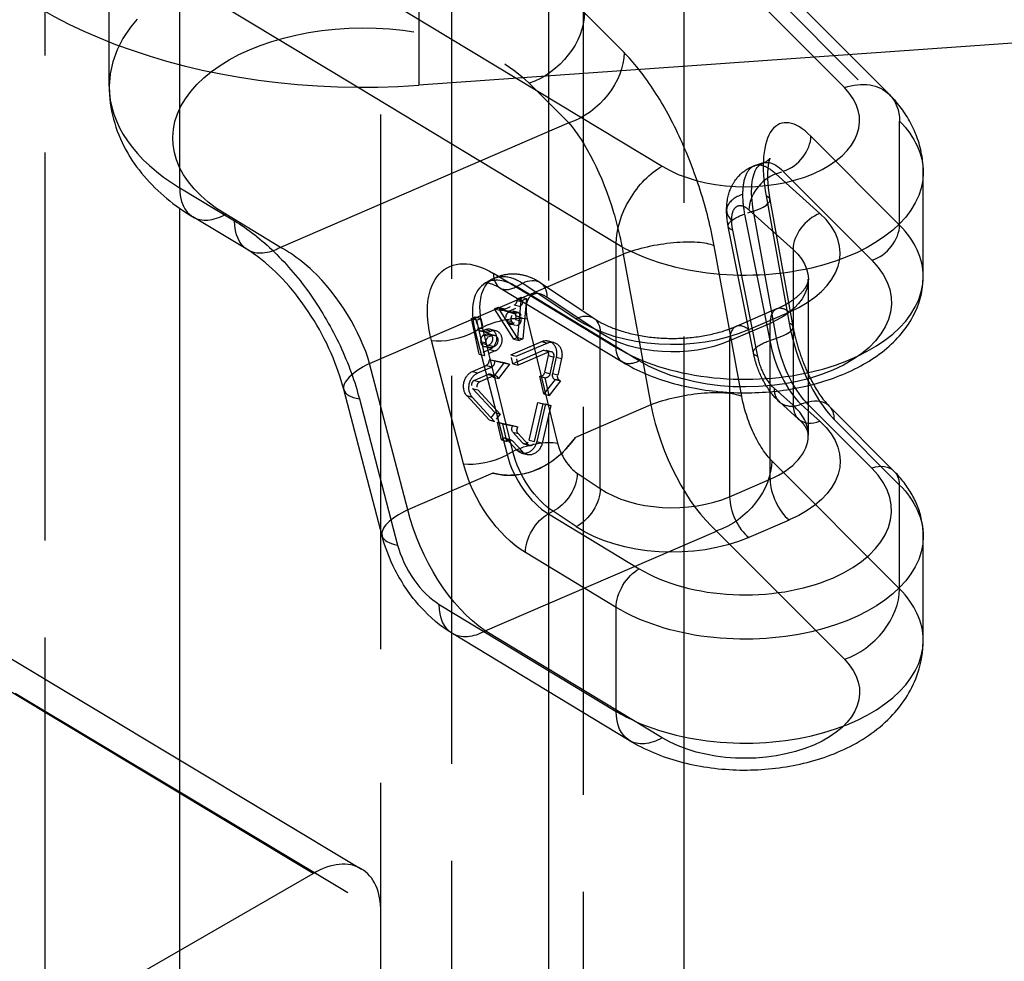
# Model space of a CAD drawing. Units: millimetres. Extents: x 63 to 2173, y 73 to 1579.
# Drawn here: x 1679 to 1695, y 1331 to 1346 of the extents above; entities that cross this region are included whole.
import ezdxf

# ---------------------------------------------------------------- set-up
doc = ezdxf.new("R2010")
doc.units = ezdxf.units.MM
doc.header["$LTSCALE"] = 2
doc.linetypes.add('Dashed', pattern=[5.7, 4.56, -1.14])
for name, color, linetype in [('Hidden (ISO)', 7, 'Dashed'), ('Hidden Narrow (ISO)', 7, 'Dashed'), ('Visible (ISO)', 7, 'Continuous'), ('Visible Narrow (ISO)', 7, 'Continuous')]:
    doc.layers.add(name, color=color, linetype=linetype)

# ---------------------------------------------------------------- blocks, each defined once
blk = doc.blocks.new('3366 U_Sheet_VIEW4')
at = {"layer": 'Hidden (ISO)', "ltscale": 0.921053}
for p, q in [((-39.551, 173.217), (-39.551, 21.839)), ((-34.787, 169.731), (-34.787, 152.535)), ((-36.912, 168.509), (-36.912, 156.534)), ((-32.181, 163.657), (-36.507, 167.999)), ((-43.816, 163.859), (-43.816, 166.429)), ((-33.435, 161.385), (-33.072, 159.387)), ((-33.694, 158.974), (-34.089, 160.96)), ((-32.831, 160.13), (-32.831, 158.46)), ((-37.04, 160.076), (-36.202, 159.516)), ((-37.342, 159.848), (-37.399, 159.215)), ((-37.258, 159.825), (-37.315, 159.192)), ((-37.459, 159.189), (-37.762, 159.666)), ((-33.331, 159.664), (-33.966, 159.39)), ((-38, 158.955), (-38.123, 159.511)), ((-37.375, 159.166), (-37.678, 159.643)), ((-37.915, 158.932), (-38.038, 159.487)), ((-37.503, 158.942), (-37.018, 159.152)), ((-37.419, 158.919), (-36.934, 159.128)), ((-36.987, 159.013), (-37.473, 158.803)), ((-36.903, 158.989), (-37.388, 158.78)), ((-36.972, 158.669), (-36.912, 158.931)), ((-36.888, 158.646), (-36.828, 158.908)), ((-36.793, 158.907), (-36.853, 158.645)), ((-36.708, 158.883), (-36.768, 158.622)), ((-38.109, 158.68), (-37.894, 158.773)), ((-38.024, 158.657), (-37.809, 158.75)), ((-37.847, 158.87), (-37.608, 158.821)), ((-37.608, 158.821), (-37.785, 158.592)), ((-37.762, 158.846), (-37.524, 158.797)), ((-37.524, 158.797), (-37.701, 158.569)), ((-37.863, 158.634), (-38.078, 158.541)), ((-37.779, 158.611), (-37.994, 158.518)), ((-36.988, 158.328), (-37.049, 158.606)), ((-36.903, 158.305), (-36.965, 158.583)), ((-38.107, 158.415), (-37.757, 158.034)), ((-36.81, 158.557), (-36.988, 158.328)), ((-36.726, 158.534), (-36.903, 158.305)), ((-37.845, 157.92), (-38.196, 158.301)), ((-37.761, 157.896), (-38.111, 158.277)), ((-38.023, 158.392), (-37.672, 158.011)), ((-37.216, 157.604), (-37.081, 158.194)), ((-37.131, 157.58), (-36.996, 158.171)), ((-36.961, 158.17), (-37.096, 157.579)), ((-36.877, 158.147), (-37.012, 157.556)), ((-32.983, 157.933), (-33.283, 158.202)), ((-37.714, 157.882), (-37.476, 157.834)), ((-37.653, 157.605), (-37.714, 157.882)), ((-37.569, 157.582), (-37.63, 157.859)), ((-37.63, 157.859), (-37.391, 157.81)), ((-37.475, 157.727), (-37.32, 157.559)), ((-37.391, 157.704), (-37.235, 157.535)), ((-37.409, 157.444), (-37.564, 157.613)), ((-37.324, 157.421), (-37.479, 157.59)), ((-36.912, 156.534), (-36.912, 153.651))]:
    blk.add_line(p, q, dxfattribs=at)
at = {"layer": 'Hidden (ISO)', "ltscale": 0.010291}
blk.add_line((-33.539, 161.958), (-33.673, 161.913), dxfattribs=at)
at = {"layer": 'Hidden (ISO)', "ltscale": 0.009406}
blk.add_line((-37.788, 160.135), (-37.9, 160.073), dxfattribs=at)
at = {"layer": 'Hidden (ISO)', "ltscale": 0.001889}
for p, q in [((-37.404, 159.796), (-37.402, 159.822)), ((-37.32, 159.773), (-37.318, 159.799))]:
    blk.add_line(p, q, dxfattribs=at)
at = {"layer": 'Hidden (ISO)', "ltscale": 0.004782}
for p, q in [((-37.402, 159.822), (-37.342, 159.848)), ((-37.318, 159.799), (-37.258, 159.825)), ((-37.762, 159.666), (-37.702, 159.692)), ((-37.678, 159.643), (-37.618, 159.669)), ((-38.123, 159.511), (-38.063, 159.537)), ((-38.038, 159.487), (-37.978, 159.513)), ((-37.399, 159.215), (-37.459, 159.189)), ((-37.315, 159.192), (-37.375, 159.166))]:
    blk.add_line(p, q, dxfattribs=at)
at = {"layer": 'Hidden (ISO)', "ltscale": 0.006403}
for p, q in [((-37.402, 159.822), (-37.318, 159.799)), ((-37.342, 159.848), (-37.258, 159.825)), ((-37.762, 159.666), (-37.678, 159.643)), ((-37.702, 159.692), (-37.618, 159.669)), ((-37.574, 159.625), (-37.658, 159.648)), ((-38.123, 159.511), (-38.038, 159.487)), ((-38.063, 159.537), (-37.978, 159.513)), ((-37.385, 159.605), (-37.47, 159.628)), ((-37.824, 159.346), (-37.74, 159.322)), ((-37.432, 159.402), (-37.516, 159.425)), ((-37.899, 159.294), (-37.983, 159.318)), ((-37.844, 159.273), (-37.76, 159.25)), ((-37.459, 159.189), (-37.375, 159.166)), ((-37.399, 159.215), (-37.315, 159.192)), ((-37.845, 159.052), (-37.929, 159.075)), ((-36.912, 159.16), (-36.828, 159.137)), ((-38, 158.955), (-37.915, 158.932)), ((-37.503, 158.942), (-37.419, 158.919)), ((-36.952, 159.016), (-36.867, 158.992)), ((-37.847, 158.87), (-37.762, 158.846)), ((-37.608, 158.821), (-37.524, 158.797)), ((-37.473, 158.803), (-37.388, 158.78)), ((-37.826, 158.637), (-37.742, 158.614)), ((-37.785, 158.592), (-37.701, 158.569)), ((-37.049, 158.606), (-36.965, 158.583)), ((-36.727, 158.534), (-36.811, 158.557)), ((-36.81, 158.557), (-36.726, 158.534)), ((-36.988, 158.328), (-36.903, 158.305)), ((-37.081, 158.194), (-36.996, 158.171)), ((-36.961, 158.17), (-36.877, 158.147)), ((-37.757, 158.034), (-37.672, 158.011)), ((-37.845, 157.92), (-37.761, 157.896)), ((-37.714, 157.882), (-37.63, 157.859)), ((-37.476, 157.834), (-37.391, 157.81)), ((-37.653, 157.605), (-37.569, 157.582)), ((-37.505, 157.606), (-37.589, 157.629)), ((-37.295, 157.544), (-37.211, 157.52)), ((-37.335, 157.399), (-37.251, 157.376))]:
    blk.add_line(p, q, dxfattribs=at)
at = {"layer": 'Hidden (ISO)', "ltscale": 0.00168}
for p, q in [((-37.702, 159.692), (-37.69, 159.673)), ((-37.618, 159.669), (-37.606, 159.65))]:
    blk.add_line(p, q, dxfattribs=at)
at = {"layer": 'Hidden (ISO)', "ltscale": 0.01343}
for p, q in [((-37.621, 159.651), (-37.453, 159.724)), ((-37.537, 159.628), (-37.368, 159.701))]:
    blk.add_line(p, q, dxfattribs=at)
at = {"layer": 'Hidden (ISO)', "ltscale": 0.012783}
for p, q in [((-38.063, 159.537), (-38.025, 159.366)), ((-37.978, 159.513), (-37.94, 159.343))]:
    blk.add_line(p, q, dxfattribs=at)
at = {"layer": 'Hidden (ISO)', "ltscale": 0.002384}
for p, q in [((-37.537, 159.612), (-37.507, 159.625)), ((-37.452, 159.589), (-37.422, 159.602))]:
    blk.add_line(p, q, dxfattribs=at)
at = {"layer": 'Hidden (ISO)', "ltscale": 0.003861}
for p, q in [((-37.427, 159.553), (-37.431, 159.5)), ((-37.342, 159.529), (-37.347, 159.477))]:
    blk.add_line(p, q, dxfattribs=at)
at = {"layer": 'Hidden (ISO)', "ltscale": 0.003395}
for p, q in [((-37.946, 159.321), (-37.904, 159.339)), ((-37.931, 159.251), (-37.888, 159.27)), ((-37.862, 159.297), (-37.819, 159.316)), ((-37.847, 159.228), (-37.804, 159.246)), ((-37.85, 159.096), (-37.893, 159.078)), ((-37.766, 159.073), (-37.808, 159.055))]:
    blk.add_line(p, q, dxfattribs=at)
at = {"layer": 'Hidden (ISO)', "ltscale": 0.003435}
for p, q in [((-37.548, 159.449), (-37.573, 159.489)), ((-37.464, 159.426), (-37.489, 159.466))]:
    blk.add_line(p, q, dxfattribs=at)
at = {"layer": 'Hidden (ISO)', "ltscale": 0.01315}
for p, q in [((-37.835, 159.027), (-38, 158.955)), ((-37.75, 159.004), (-37.915, 158.932))]:
    blk.add_line(p, q, dxfattribs=at)
at = {"layer": 'Hidden (ISO)', "ltscale": 0.002182}
for p, q in [((-37.971, 159.123), (-37.978, 159.152)), ((-37.887, 159.1), (-37.893, 159.129))]:
    blk.add_line(p, q, dxfattribs=at)
at = {"layer": 'Hidden (ISO)', "ltscale": 0.010392}
for p, q in [((-37.473, 158.803), (-37.503, 158.942)), ((-37.388, 158.78), (-37.419, 158.919))]:
    blk.add_line(p, q, dxfattribs=at)
at = {"layer": 'Hidden (ISO)', "ltscale": 0.008908}
for p, q in [((-37.081, 158.194), (-36.961, 158.17)), ((-36.996, 158.171), (-36.877, 158.147))]:
    blk.add_line(p, q, dxfattribs=at)
at = {"layer": 'Hidden (ISO)', "ltscale": 0.010575}
for p, q in [((-37.757, 158.034), (-37.845, 157.92)), ((-37.672, 158.011), (-37.761, 157.896))]:
    blk.add_line(p, q, dxfattribs=at)
at = {"layer": 'Hidden (ISO)', "ltscale": 0.005772}
blk.add_ellipse((-37.637, 159.723), major_axis=(-0.0207, -0.0752), ratio=0.811803, start_param=5.648955, end_param=6.860981, dxfattribs=at)
at = {"layer": 'Hidden (ISO)', "ltscale": 0.005772, "extrusion": (0, 0, -1)}
blk.add_ellipse((-37.553, 159.7), major_axis=(-0.0207, -0.0752), ratio=0.811803, start_param=5.705389, end_param=6.917415, dxfattribs=at)
at = {"layer": 'Hidden (ISO)', "ltscale": 0.006636}
blk.add_ellipse((-37.469, 159.796), major_axis=(0.0207, 0.0752), ratio=0.811803, start_param=3.719388, end_param=4.931414, dxfattribs=at)
at = {"layer": 'Hidden (ISO)', "ltscale": 0.006636, "extrusion": (0, 0, -1)}
blk.add_ellipse((-37.384, 159.773), major_axis=(-0.0207, -0.0752), ratio=0.811803, start_param=4.493364, end_param=5.705389, dxfattribs=at)
at = {"layer": 'Hidden (ISO)', "ltscale": 0.010499}
blk.add_ellipse((-37.521, 159.54), major_axis=(-0.0207, -0.0752), ratio=0.811803, start_param=3.719388, end_param=5.648955, dxfattribs=at)
at = {"layer": 'Hidden (ISO)', "ltscale": 0.012408}
blk.add_ellipse((-37.495, 159.5), major_axis=(-0.0207, -0.0752), ratio=0.811803, start_param=5.648955, end_param=8.073007, dxfattribs=at)
at = {"layer": 'Hidden (ISO)', "ltscale": 0.009635}
blk.add_ellipse((-37.491, 159.553), major_axis=(0.0207, 0.0752), ratio=0.811803, start_param=4.931414, end_param=6.860981, dxfattribs=at)
at = {"layer": 'Hidden (ISO)', "ltscale": 0.010499, "extrusion": (0, 0, -1)}
blk.add_ellipse((-37.436, 159.516), major_axis=(0.0207, 0.0752), ratio=0.811803, start_param=3.775822, end_param=5.705389, dxfattribs=at)
at = {"layer": 'Hidden (ISO)', "ltscale": 0.009635, "extrusion": (0, 0, -1)}
blk.add_ellipse((-37.406, 159.529), major_axis=(0.0207, 0.0752), ratio=0.811803, start_param=5.705389, end_param=7.634956, dxfattribs=at)
at = {"layer": 'Hidden (ISO)', "ltscale": 0.007645}
for centre in [(-37.962, 159.393), (-37.909, 159.15)]:
    blk.add_ellipse(centre, major_axis=(-0.0207, -0.0752), ratio=0.811803, start_param=5.290185, end_param=6.860981, dxfattribs=at)
at = {"layer": 'Hidden (ISO)', "ltscale": 0.007645, "extrusion": (0, 0, -1)}
for centre in [(-37.878, 159.37), (-37.824, 159.127)]:
    blk.add_ellipse(centre, major_axis=(-0.0207, -0.0752), ratio=0.811803, start_param=5.705389, end_param=7.276186, dxfattribs=at)
at = {"layer": 'Hidden (ISO)', "ltscale": 0.921053, "extrusion": (0, 0, -1)}
for centre, major_axis, start_param, end_param in [((-37.869, 159.183), (0.045, 0.163), 5.705389, 8.846982), ((-37.785, 159.16), (0.045, 0.163), 5.705389, 8.846982), ((-37.869, 159.183), (0.0249, 0.0904), 5.705389, 8.846982), ((-37.785, 159.16), (0.0249, 0.0904), 5.705389, 8.846982), ((-36.972, 158.943), (0.06, 0.217), 5.705389, 7.799785), ((-36.887, 158.92), (0.06, 0.217), 5.705389, 7.799785), ((-38.063, 158.472), (0.06, 0.217), 3.610994, 5.705389), ((-37.978, 158.449), (0.06, 0.217), 3.610994, 5.705389), ((-37.276, 157.616), (-0.06, -0.217), 4.658192, 6.752587), ((-37.191, 157.593), (-0.06, -0.217), 4.658192, 6.752587)]:
    blk.add_ellipse(centre, major_axis=major_axis, ratio=0.811803, start_param=start_param, end_param=end_param, dxfattribs=at)
at = {"layer": 'Hidden (ISO)', "ltscale": 0.012408, "extrusion": (0, 0, -1)}
blk.add_ellipse((-37.411, 159.477), major_axis=(-0.0207, -0.0752), ratio=0.811803, start_param=4.493364, end_param=6.917415, dxfattribs=at)
at = {"layer": 'Hidden (ISO)', "ltscale": 0.008626}
blk.add_ellipse((-37.915, 159.179), major_axis=(-0.0207, -0.0752), ratio=0.811803, start_param=3.719388, end_param=5.290185, dxfattribs=at)
at = {"layer": 'Hidden (ISO)', "ltscale": 0.008626, "extrusion": (0, 0, -1)}
blk.add_ellipse((-37.831, 159.156), major_axis=(0.0207, 0.0752), ratio=0.811803, start_param=4.134593, end_param=5.705389, dxfattribs=at)
at = {"layer": 'Hidden (ISO)', "ltscale": 0.010165}
for centre in [(-36.972, 158.943), (-36.887, 158.92)]:
    blk.add_ellipse(centre, major_axis=(0.0199, 0.0723), ratio=0.811803, start_param=4.766586, end_param=6.860981, dxfattribs=at)
at = {"layer": 'Hidden (ISO)', "ltscale": 0.008417}
blk.add_ellipse((-37.91, 158.845), major_axis=(0.0207, 0.0752), ratio=0.811803, start_param=3.719388, end_param=5.251714, dxfattribs=at)
at = {"layer": 'Hidden (ISO)', "ltscale": 0.008417, "extrusion": (0, 0, -1)}
blk.add_ellipse((-37.825, 158.822), major_axis=(-0.0207, -0.0752), ratio=0.811803, start_param=4.173064, end_param=5.705389, dxfattribs=at)
at = {"layer": 'Hidden (ISO)', "ltscale": 0.007438}
blk.add_ellipse((-37.847, 158.562), major_axis=(0.0207, 0.0752), ratio=0.811803, start_param=5.328656, end_param=6.860981, dxfattribs=at)
at = {"layer": 'Hidden (ISO)', "ltscale": 0.007438, "extrusion": (0, 0, -1)}
blk.add_ellipse((-37.763, 158.539), major_axis=(0.0207, 0.0752), ratio=0.811803, start_param=5.705389, end_param=7.237715, dxfattribs=at)
at = {"layer": 'Hidden (ISO)', "ltscale": 0.008015}
blk.add_ellipse((-37.034, 158.682), major_axis=(-0.0207, -0.0752), ratio=0.811803, start_param=0.092668, end_param=1.624993, dxfattribs=at)
at = {"layer": 'Hidden (ISO)', "ltscale": 0.008015, "extrusion": (0, 0, -1)}
blk.add_ellipse((-36.95, 158.659), major_axis=(-0.0207, -0.0752), ratio=0.811803, start_param=4.658192, end_param=6.190517, dxfattribs=at)
at = {"layer": 'Hidden (ISO)', "ltscale": 0.007899}
blk.add_ellipse((-36.791, 158.632), major_axis=(-0.0207, -0.0752), ratio=0.811803, start_param=4.766586, end_param=6.298911, dxfattribs=at)
at = {"layer": 'Hidden (ISO)', "ltscale": 0.007899, "extrusion": (0, 0, -1)}
blk.add_ellipse((-36.706, 158.609), major_axis=(-0.0207, -0.0752), ratio=0.811803, start_param=6.267459, end_param=7.799785, dxfattribs=at)
at = {"layer": 'Hidden (ISO)', "ltscale": 0.010879}
for centre in [(-38.063, 158.472), (-37.978, 158.449)]:
    blk.add_ellipse(centre, major_axis=(-0.0199, -0.0723), ratio=0.811803, start_param=3.719388, end_param=5.813784, dxfattribs=at)
at = {"layer": 'Hidden (ISO)', "ltscale": 0.008356}
blk.add_ellipse((-37.429, 157.787), major_axis=(-0.0207, -0.0752), ratio=0.811803, start_param=4.281458, end_param=5.813784, dxfattribs=at)
at = {"layer": 'Hidden (ISO)', "ltscale": 0.008356, "extrusion": (0, 0, -1)}
blk.add_ellipse((-37.344, 157.764), major_axis=(0.0207, 0.0752), ratio=0.811803, start_param=3.610994, end_param=5.14332, dxfattribs=at)
at = {"layer": 'Hidden (ISO)', "ltscale": 0.921053}
blk.add_ellipse((-37.399, 158.532), major_axis=(-0.399, -1.446), ratio=0.811803, start_param=0.006052, end_param=1.14954, dxfattribs=at)
at = {"layer": 'Hidden (ISO)', "ltscale": 0.007492}
blk.add_ellipse((-37.61, 157.554), major_axis=(0.0207, 0.0752), ratio=0.811803, start_param=5.813784, end_param=7.346109, dxfattribs=at)
at = {"layer": 'Hidden (ISO)', "ltscale": 0.007492, "extrusion": (0, 0, -1)}
blk.add_ellipse((-37.525, 157.53), major_axis=(0.0207, 0.0752), ratio=0.811803, start_param=5.220262, end_param=6.752587, dxfattribs=at)
at = {"layer": 'Hidden (ISO)', "ltscale": 0.010246}
for centre in [(-37.276, 157.616), (-37.191, 157.593)]:
    blk.add_ellipse(centre, major_axis=(-0.0199, -0.0723), ratio=0.811803, start_param=5.813784, end_param=7.908179, dxfattribs=at)
at = {"layer": 'Hidden (ISO)', "ltscale": 0.921053}
for points, knots in [([(-33.539, 161.958), (-33.491, 161.974), (-33.454, 162.006), (-33.431, 162.033), (-33.432, 162.036), (-33.441, 162.014), (-33.448, 161.993), (-33.462, 161.925), (-33.468, 161.877), (-33.474, 161.754), (-33.472, 161.676), (-33.458, 161.526), (-33.448, 161.456), (-33.435, 161.385)], [3.825876, 3.825876, 3.825876, 3.825876, 4.072991, 4.072991, 4.259621, 4.259621, 4.43852, 4.43852, 4.643225, 4.643225, 4.880182, 4.880182, 5.061455, 5.061455, 5.061455, 5.061455]), ([(-34.115, 161.212), (-34.115, 161.322), (-34.099, 161.43), (-34.043, 161.577), (-34.021, 161.622), (-33.948, 161.733), (-33.888, 161.796), (-33.773, 161.873), (-33.724, 161.897), (-33.673, 161.913)], [0, 0, 0, 0, 0.03529395, 0.03529395, 0.05142922, 0.05142922, 0.07822054, 0.07822054, 0.09512104, 0.09512104, 0.09512104, 0.09512104]), ([(-37.788, 160.135), (-37.723, 160.171), (-37.652, 160.195), (-37.505, 160.219), (-37.429, 160.218), (-37.28, 160.193), (-37.206, 160.168), (-37.104, 160.117), (-37.071, 160.098), (-37.04, 160.076)], [0, 0, 0, 0, 0.02352047, 0.02352047, 0.04726971, 0.04726971, 0.07210676, 0.07210676, 0.08425425, 0.08425425, 0.08425425, 0.08425425]), ([(-33.331, 159.664), (-33.253, 159.698), (-33.184, 159.734), (-33.064, 159.81), (-33.013, 159.849), (-32.933, 159.923), (-32.903, 159.959), (-32.86, 160.022), (-32.848, 160.049), (-32.833, 160.094), (-32.831, 160.112), (-32.831, 160.13)], [0, 0, 0, 0, 0.1856906, 0.1856906, 0.3713811, 0.3713811, 0.5570717, 0.5570717, 0.7427622, 0.7427622, 0.9284528, 0.9284528, 0.9284528, 0.9284528]), ([(-36.202, 159.516), (-36.121, 159.462), (-36.019, 159.409), (-35.782, 159.317), (-35.645, 159.277), (-35.348, 159.221), (-35.187, 159.204), (-34.862, 159.198), (-34.698, 159.208), (-34.386, 159.255), (-34.238, 159.29), (-34.057, 159.353), (-34.01, 159.371), (-33.966, 159.39)], [4.782202, 4.782202, 4.782202, 4.782202, 5.048027, 5.048027, 5.322681, 5.322681, 5.605934, 5.605934, 5.892809, 5.892809, 6.177425, 6.177425, 6.283185, 6.283185, 6.283185, 6.283185]), ([(-33.072, 159.387), (-33.055, 159.291), (-33.031, 159.19), (-32.972, 158.988), (-32.937, 158.887), (-32.859, 158.694), (-32.816, 158.602), (-32.764, 158.505), (-32.757, 158.492), (-32.751, 158.48)], [5.0614548, 5.0614548, 5.0614548, 5.0614548, 5.3058009, 5.3058009, 5.550147, 5.550147, 5.7944931, 5.7944931, 5.8317775, 5.8317775, 5.8317775, 5.8317775]), ([(-33.283, 158.202), (-33.363, 158.274), (-33.433, 158.361), (-33.552, 158.554), (-33.603, 158.664), (-33.663, 158.84), (-33.681, 158.907), (-33.694, 158.974)], [0, 0, 0, 0, 0.03523331, 0.03523331, 0.07045185, 0.07045185, 0.09118742, 0.09118742, 0.09118742, 0.09118742]), ([(-32.831, 157.68), (-32.831, 157.691), (-32.832, 157.702), (-32.837, 157.727), (-32.84, 157.74), (-32.853, 157.77), (-32.861, 157.787), (-32.884, 157.824), (-32.899, 157.845), (-32.935, 157.888), (-32.957, 157.91), (-32.983, 157.933)], [0.9284528, 0.9284528, 0.9284528, 0.9284528, 1.0429589, 1.0429589, 1.1574649, 1.1574649, 1.271971, 1.271971, 1.3864771, 1.3864771, 1.5009832, 1.5009832, 1.5009832, 1.5009832]), ([(-36.491, 157.645), (-36.542, 157.574), (-36.597, 157.505), (-36.786, 157.31), (-36.934, 157.206), (-37.084, 157.141), (-37.233, 157.077), (-37.403, 157.043), (-37.644, 157.053), (-37.719, 157.065), (-37.79, 157.084)], [-0.0819374, -0.0819374, -0.0819374, -0.0819374, -0.0559897, -0.0559897, 0, 0, 0, 0.0559897, 0.0559897, 0.0819374, 0.0819374, 0.0819374, 0.0819374])]:
    blk.add_open_spline(points, degree=3, knots=knots, dxfattribs=at)
at = {"layer": 'Hidden (ISO)', "ltscale": 1.4322e-05}
blk.add_open_spline([(-33.673, 161.913), (-33.673, 161.913), (-33.673, 161.913), (-33.673, 161.913)], degree=3, dxfattribs=at)
at = {"layer": 'Hidden (ISO)', "ltscale": 0.921053}
blk.add_open_spline([(-34.089, 160.96), (-34.106, 161.045), (-34.115, 161.13), (-34.115, 161.212)], degree=3, dxfattribs=at)
at = {"layer": 'Hidden (ISO)', "ltscale": 2.03524e-05}
blk.add_open_spline([(-37.788, 160.135), (-37.788, 160.135), (-37.788, 160.135), (-37.788, 160.135)], degree=3, dxfattribs=at)
at = {"layer": 'Hidden (ISO)', "ltscale": 0.000237634}
blk.add_open_spline([(-37.9, 160.073), (-37.902, 160.072), (-37.903, 160.072), (-37.903, 160.072)], degree=3, dxfattribs=at)
at = {"layer": 'Hidden Narrow (ISO)', "ltscale": 0.668421}
for p, q in [((-38.435, 173.851), (-38.435, 22.472)), ((-36.361, 22.488), (-36.361, 173.867)), ((-44.828, 169.741), (-44.828, 18.689)), ((-42.71, 168.514), (-42.71, 161.247)), ((-32.739, 163.618), (-37.215, 168.11)), ((-36.349, 167.581), (-31.398, 162.613)), ((-41.985, 166.049), (-37.412, 163.286)), ((-39.916, 163.147), (-42.708, 164.834)), ((-42.708, 163.502), (-42.708, 164.834)), ((-35.726, 163.69), (-36.349, 164.315)), ((-37.215, 163.211), (-36.593, 162.586)), ((-36.593, 162.586), (-41.122, 160.629)), ((-31.398, 160.98), (-31.398, 162.613)), ((-31.398, 160.98), (-32.791, 162.377)), ((-33.224, 161.825), (-31.831, 160.428)), ((-32.65, 161.164), (-33.344, 161.786)), ((-33.494, 161.439), (-33.131, 159.442)), ((-33.764, 161.221), (-33.07, 160.599)), ((-33.33, 159.203), (-33.693, 161.2)), ((-41.122, 160.629), (-41.985, 161.15)), ((-33.833, 161.153), (-33.438, 159.166)), ((-33.624, 158.915), (-34.019, 160.901)), ((-33.877, 158.289), (-34.31, 160.657)), ((-33.07, 160.599), (-33.07, 158.149)), ((-39.723, 158.804), (-35.74, 160.525)), ((-35.74, 160.525), (-35.307, 158.157)), ((-35.488, 158.848), (-37.417, 160.014)), ((-37.318, 160.069), (-36.48, 159.509)), ((-36.102, 159.289), (-36.939, 159.849)), ((-33.768, 159.339), (-33.132, 159.613)), ((-33.432, 159.436), (-34.068, 159.162)), ((-33.432, 158.363), (-33.432, 159.436)), ((-36.102, 159.043), (-36.102, 159.289)), ((-34.068, 159.162), (-34.068, 158.352)), ((-39.124, 156.508), (-39.723, 158.804)), ((-33.07, 158.149), (-33.369, 158.418)), ((-35.307, 158.157), (-36.491, 157.645)), ((-32.949, 158.166), (-32.831, 158.06)), ((-32.428, 157.931), (-31.398, 156.897)), ((-31.398, 155.264), (-33.405, 157.278)), ((-37.79, 157.084), (-39.124, 156.508)), ((-31.398, 155.264), (-31.398, 156.897)), ((-37.907, 154.604), (-34.272, 156.174)), ((-34.272, 156.174), (-32.265, 154.16)), ((-35.126, 152.924), (-37.907, 154.604)), ((-45.293, 153.627), (-39.545, 150.181)), ((-42.71, 152.579), (-42.71, 17.462))]:
    blk.add_line(p, q, dxfattribs=at)
at = {"layer": 'Hidden Narrow (ISO)', "ltscale": 0.009225}
blk.add_line((-33.344, 161.786), (-33.224, 161.825), dxfattribs=at)
at = {"layer": 'Hidden Narrow (ISO)', "ltscale": 0.01081}
blk.add_line((-33.693, 161.2), (-33.833, 161.153), dxfattribs=at)
at = {"layer": 'Hidden Narrow (ISO)', "ltscale": 0.00834}
blk.add_line((-37.417, 160.014), (-37.318, 160.069), dxfattribs=at)
at = {"layer": 'Hidden Narrow (ISO)', "ltscale": 0.006403}
for p, q in [((-37.606, 159.65), (-37.69, 159.673)), ((-37.621, 159.651), (-37.537, 159.628)), ((-37.368, 159.701), (-37.453, 159.724)), ((-37.404, 159.796), (-37.32, 159.773)), ((-37.452, 159.589), (-37.537, 159.612)), ((-37.507, 159.625), (-37.422, 159.602)), ((-37.431, 159.5), (-37.347, 159.477)), ((-37.342, 159.529), (-37.427, 159.553)), ((-37.94, 159.343), (-38.025, 159.366)), ((-37.904, 159.339), (-37.819, 159.316)), ((-37.573, 159.489), (-37.489, 159.466)), ((-37.464, 159.426), (-37.548, 159.449)), ((-37.946, 159.321), (-37.862, 159.297)), ((-37.847, 159.228), (-37.931, 159.251)), ((-37.888, 159.27), (-37.804, 159.246)), ((-37.978, 159.152), (-37.893, 159.129)), ((-37.887, 159.1), (-37.971, 159.123)), ((-37.893, 159.078), (-37.808, 159.055)), ((-37.85, 159.096), (-37.766, 159.073)), ((-37.835, 159.027), (-37.75, 159.004)), ((-37.018, 159.152), (-36.934, 159.128)), ((-36.987, 159.013), (-36.903, 158.989)), ((-36.912, 158.931), (-36.828, 158.908)), ((-36.793, 158.907), (-36.708, 158.883)), ((-37.809, 158.75), (-37.894, 158.773)), ((-38.109, 158.68), (-38.024, 158.657)), ((-37.863, 158.634), (-37.779, 158.611)), ((-36.972, 158.669), (-36.888, 158.646)), ((-36.768, 158.622), (-36.853, 158.645)), ((-38.107, 158.415), (-38.023, 158.392)), ((-38.078, 158.541), (-37.994, 158.518)), ((-38.196, 158.301), (-38.111, 158.277)), ((-37.475, 157.727), (-37.391, 157.704)), ((-37.479, 157.59), (-37.564, 157.613)), ((-37.32, 157.559), (-37.235, 157.535)), ((-37.216, 157.604), (-37.131, 157.58)), ((-37.096, 157.579), (-37.012, 157.556)), ((-37.409, 157.444), (-37.324, 157.421))]:
    blk.add_line(p, q, dxfattribs=at)
at = {"layer": 'Hidden Narrow (ISO)', "ltscale": 0.008355}
blk.add_line((-33.438, 159.166), (-33.33, 159.203), dxfattribs=at)
at = {"layer": 'Hidden Narrow (ISO)', "ltscale": 0.00677}
blk.add_line((-32.861, 158.195), (-32.949, 158.166), dxfattribs=at)
at = {"layer": 'Hidden Narrow (ISO)', "ltscale": 0.00316}
blk.add_line((-32.831, 158.164), (-32.861, 158.195), dxfattribs=at)
at = {"layer": 'Hidden Narrow (ISO)', "ltscale": 0.668421}
for centre, major_axis, ratio, start_param, end_param in [((-39.816, 163.163), (-4, 0), 0.57735, 3.663646, 6.283185), ((-32.791, 161.153), (-0.473, 1.424), 0.407155, 5.598902, 7.518764), ((-33.224, 162.234), (0.354, 0.353), 0.707737, 4.098173, 5.668969), ((-33.344, 161.377), (-0.334, -0.372), 0.686292, 4.058622, 5.629418), ((-33.615, 161.212), (-0.5, 0), 0.57735, 5.234443, 6.855716), ((-33.344, 160.969), (0.332, -0.943), 0.424897, 4.020771, 4.369941), ((-33.927, 161.295), (0.492, 0.089), 0.300472, 5.15343, 6.724226), ((-41.985, 161.967), (-0.517, -0.856), 0.590343, 0, 0.797043), ((-34.331, 160.538), (2, 0), 0.57735, 5.354733, 6.855716), ((-32.65, 160.755), (-0.334, -0.372), 0.686292, 4.058622, 5.629418), ((-31.831, 160.836), (0.354, 0.353), 0.707737, 4.098173, 5.668969), ((-33.825, 160.174), (2.8, 0), 0.57735, 0, 0.522054), ((-35.177, 160.369), (-0.984, -0.18), 0.298455, 3.582321, 5.26612), ((-37.417, 159.197), (-0.483, 0.876), 0.564059, 5.508913, 6.287228), ((-37.417, 160.422), (-0.259, -0.428), 0.590343, 0, 0.797043), ((-33.132, 159.205), (-0.198, 0.459), 0.489142, 5.559776, 7.130573), ((-34.966, 160.263), (2, 0), 0.57735, 3.853749, 5.354733), ((-33.768, 158.931), (-0.198, 0.459), 0.489142, 5.559776, 7.130573), ((-33.564, 159.298), (0.492, 0.089), 0.300472, 5.15343, 6.724226), ((-32.428, 159.155), (0.473, -1.424), 0.407155, 4.377172, 5.598902), ((-32.949, 158.982), (-0.332, 0.943), 0.424922, 1.228016, 2.449747), ((-39.161, 158.649), (-0.968, -0.253), 0.338864, 5.242299, 6.283185), ((-32.949, 158.574), (-0.334, -0.372), 0.686292, 5.629418, 7.200215), ((-34.744, 158.001), (-0.984, -0.18), 0.298455, 3.582321, 5.26612), ((-34.272, 157.807), (-0.713, 1.87), 0.448945, 1.216078, 2.437808), ((-32.65, 158.306), (-0.334, -0.372), 0.686292, 5.629418, 6.754797), ((-34.331, 157.68), (1.5, 0), 0.57735, 0, 0.57253), ((-31.831, 156.753), (0.354, 0.353), 0.707737, 5.668969, 6.283185), ((-38.561, 156.353), (-0.968, -0.253), 0.338864, 5.242299, 6.283185), ((-32.265, 154.976), (0.708, 0.706), 0.707737, 4.098173, 5.668969), ((-33.825, 154.458), (2.8, 0), 0.57735, 0, 0.522054)]:
    blk.add_ellipse(centre, major_axis=major_axis, ratio=ratio, start_param=start_param, end_param=end_param, dxfattribs=at)
at = {"layer": 'Hidden Narrow (ISO)', "ltscale": 0.668421, "extrusion": (0, 0, -1)}
for centre, major_axis, ratio, start_param, end_param in [((-37.215, 164.027), (-0.708, -0.706), 0.707737, 3.755809, 5.326605), ((-39.816, 162.347), (-3, 0), 0.57735, 5.520552, 8.902724), ((-36.593, 163.402), (-0.708, -0.706), 0.707737, 3.755809, 5.326605), ((-32.265, 162.325), (0.708, 0.706), 0.707737, 0, 0.614216), ((-33.825, 161.807), (2.8, 0), 0.57735, 5.761132, 6.283185), ((-33.224, 161.009), (-0.315, 0.949), 0.407155, 5.047606, 6.967468), ((-33.599, 161.058), (-0.49, -0.097), 0.307461, 5.799705, 7.417932), ((-33.764, 160.813), (-0.175, 0.469), 0.442346, 5.06267, 5.411402), ((-41.122, 161.446), (-0.517, -0.856), 0.590343, 5.486143, 6.283185), ((-34.331, 160.13), (1.5, 0), 0.57735, 5.710655, 7.211638), ((-33.825, 159.765), (2.3, 0), 0.57735, 5.761132, 8.662145), ((-37.318, 159.661), (0.278, 0.416), 0.618051, 5.458384, 7.02918), ((-36.48, 159.101), (0.278, 0.416), 0.618051, 5.458384, 7.02918), ((-34.966, 159.855), (-1.5, 0), 0.57735, 4.070045, 5.571029), ((-32.861, 159.012), (-0.315, 0.949), 0.407155, 3.825876, 5.047606), ((-33.204, 159.071), (-0.49, -0.097), 0.307461, 5.799705, 7.417932), ((-35.488, 159.256), (-0.259, -0.428), 0.590343, 5.486143, 6.283185), ((-32.861, 157.787), (0.354, 0.353), 0.707737, 0, 0.614216), ((-34.272, 156.991), (-0.708, -0.706), 0.707737, 3.755809, 5.326605), ((-33.825, 156.091), (2.8, 0), 0.57735, 5.761132, 6.283185), ((-37.907, 156.237), (0.882, -1.797), 0.527762, 0.748945, 1.970675), ((-37.907, 155.42), (-0.517, -0.856), 0.590343, 5.486143, 6.283185), ((-33.825, 153.642), (1.8, 0), 0.57735, 5.761132, 8.662145), ((-35.126, 153.74), (-0.517, -0.856), 0.590343, 5.486143, 6.283185)]:
    blk.add_ellipse(centre, major_axis=major_axis, ratio=ratio, start_param=start_param, end_param=end_param, dxfattribs=at)
at = {"layer": 'Hidden Narrow (ISO)', "ltscale": 0.002328, "extrusion": (0, 0, -1)}
blk.add_ellipse((-32.861, 157.787), major_axis=(0.354, 0.353), ratio=0.707737, start_param=5.326605, end_param=5.397066, dxfattribs=at)
at = {"layer": 'Hidden Narrow (ISO)', "ltscale": 0.668421}
for points, knots in [([(-34.31, 160.657), (-34.36, 160.933), (-34.434, 161.231), (-34.53, 161.532), (-34.622, 161.819), (-34.735, 162.109), (-34.862, 162.38), (-34.988, 162.651), (-35.129, 162.903), (-35.273, 163.122), (-35.424, 163.351), (-35.579, 163.542), (-35.726, 163.69)], [0.349066, 0.349066, 0.349066, 0.349066, 0.66144, 0.66144, 0.66144, 0.959931, 0.959931, 0.959931, 1.258421, 1.258421, 1.258421, 1.570796, 1.570796, 1.570796, 1.570796]), ([(-36.593, 162.586), (-36.344, 162.298), (-36.059, 161.752), (-35.89, 161.181), (-35.823, 160.955), (-35.773, 160.73), (-35.74, 160.525)], [4.712389, 4.712389, 4.712389, 4.712389, 5.587687, 5.587687, 5.587687, 5.934119, 5.934119, 5.934119, 5.934119]), ([(-33.673, 161.913), (-33.687, 161.909), (-33.7, 161.903), (-33.76, 161.865), (-33.799, 161.811), (-33.851, 161.663), (-33.864, 161.569), (-33.864, 161.462)], [5.3971302, 5.3971302, 5.3971302, 5.3971302, 5.4977871, 5.4977871, 5.8904862, 5.8904862, 6.2831853, 6.2831853, 6.2831853, 6.2831853]), ([(-33.344, 161.786), (-33.412, 161.85), (-33.48, 161.893), (-33.59, 161.926), (-33.634, 161.926), (-33.673, 161.913)], [4.712389, 4.712389, 4.712389, 4.712389, 5.1050881, 5.1050881, 5.3966692, 5.3966692, 5.3966692, 5.3966692]), ([(-34.035, 161.056), (-34.035, 161.109), (-34.028, 161.156), (-34.015, 161.193), (-34.001, 161.231), (-33.981, 161.258), (-33.956, 161.273), (-33.931, 161.288), (-33.901, 161.292), (-33.868, 161.283), (-33.835, 161.274), (-33.8, 161.253), (-33.764, 161.221)], [0, 0, 0, 0, 0.392699, 0.392699, 0.392699, 0.785398, 0.785398, 0.785398, 1.178097, 1.178097, 1.178097, 1.570796, 1.570796, 1.570796, 1.570796]), ([(-39.723, 158.804), (-39.863, 159.299), (-40.214, 159.884), (-40.627, 160.269), (-40.791, 160.421), (-40.961, 160.543), (-41.122, 160.629)], [3.490659, 3.490659, 3.490659, 3.490659, 4.365956, 4.365956, 4.365956, 4.712389, 4.712389, 4.712389, 4.712389]), ([(-37.788, 160.135), (-37.74, 160.161), (-37.686, 160.174), (-37.628, 160.174), (-37.527, 160.174), (-37.417, 160.132), (-37.318, 160.069)], [3.9375126, 3.9375126, 3.9375126, 3.9375126, 4.219767, 4.219767, 4.219767, 4.712389, 4.712389, 4.712389, 4.712389]), ([(-36.939, 159.849), (-36.991, 159.884), (-37.044, 159.903), (-37.09, 159.904), (-37.137, 159.905), (-37.177, 159.888), (-37.207, 159.855), (-37.232, 159.827), (-37.249, 159.788), (-37.259, 159.742)], [1.570796, 1.570796, 1.570796, 1.570796, 2.050762, 2.050762, 2.050762, 2.530727, 2.530727, 2.530727, 2.926526, 2.926526, 2.926526, 2.926526]), ([(-33.369, 158.418), (-33.421, 158.464), (-33.478, 158.54), (-33.525, 158.631), (-33.572, 158.722), (-33.606, 158.825), (-33.624, 158.915)], [4.712389, 4.712389, 4.712389, 4.712389, 5.323255, 5.323255, 5.323255, 5.934119, 5.934119, 5.934119, 5.934119]), ([(-33.405, 157.278), (-33.501, 157.375), (-33.607, 157.53), (-33.693, 157.715), (-33.779, 157.9), (-33.844, 158.11), (-33.877, 158.289)], [4.712389, 4.712389, 4.712389, 4.712389, 5.323256, 5.323256, 5.323256, 5.934119, 5.934119, 5.934119, 5.934119])]:
    blk.add_open_spline(points, degree=3, knots=knots, dxfattribs=at)
at = {"layer": 'Hidden Narrow (ISO)', "ltscale": 0.007502}
blk.add_open_spline([(-37.868, 160.071), (-37.844, 160.097), (-37.817, 160.118), (-37.788, 160.135)], degree=3, dxfattribs=at)
at = {"layer": 'Visible (ISO)'}
for p, q in [((-24.825, 164.179), (-38.95, 163.177)), ((-43.816, 163.163), (-43.816, 163.859)), ((-31.556, 163.031), (-32.181, 163.657)), ((-31.025, 160.174), (-31.025, 161.807)), ((-41.639, 160.59), (-42.502, 161.111)), ((-37.676, 159.994), (-35.747, 158.828)), ((-32.831, 158.46), (-32.831, 157.68)), ((-39.528, 156.1), (-40.128, 158.396)), ((-31.477, 157.106), (-32.507, 158.14)), ((-36.912, 156.534), (-36.912, 156.534)), ((-31.025, 154.458), (-31.025, 156.091)), ((-35.644, 152.884), (-38.424, 154.564)), ((-45.6, 154.312), (-39.849, 150.864)), ((-36.912, 153.651), (-36.912, 22.159)), ((-34.787, 152.535), (-34.787, 23.157)), ((-45.566, 147.941), (-40.608, 150.794)), ((-39.545, 23.624), (-39.545, 150.181))]:
    blk.add_line(p, q, dxfattribs=at)
for centre, major_axis, ratio, start_param, end_param in [((-39.816, 167.246), (-7.1, 0), 0.57735, 0.285686, 1.692969), ((-38.561, 156.353), (-0.968, -0.253), 0.338864, 0.000029, 0.000041), ((-40.608, 149.57), (0.752, 1.298), 0.578292, 5.498589, 7.069417)]:
    blk.add_ellipse(centre, major_axis=major_axis, ratio=ratio, start_param=start_param, end_param=end_param, dxfattribs=at)
at = {"layer": 'Visible (ISO)', "extrusion": (0, 0, -1)}
blk.add_ellipse((-37.907, 155.42), major_axis=(-0.517, -0.856), ratio=0.590343, start_param=6.283177, end_param=6.283195, dxfattribs=at)
at = {"layer": 'Visible (ISO)'}
for points, knots in [([(-43.816, 163.163), (-43.816, 162.987), (-43.792, 162.811), (-43.702, 162.475), (-43.637, 162.314), (-43.474, 162.015), (-43.376, 161.876), (-43.159, 161.622), (-43.04, 161.506), (-42.783, 161.294), (-42.646, 161.198), (-42.502, 161.111)], [4.0700454, 4.0700454, 4.0700454, 4.0700454, 4.2225721, 4.2225721, 4.3750988, 4.3750988, 4.5276255, 4.5276255, 4.6801522, 4.6801522, 4.8326789, 4.8326789, 4.8326789, 4.8326789]), ([(-31.025, 161.807), (-31.025, 161.903), (-31.034, 161.999), (-31.068, 162.188), (-31.093, 162.279), (-31.157, 162.454), (-31.196, 162.538), (-31.285, 162.695), (-31.334, 162.768), (-31.44, 162.907), (-31.497, 162.971), (-31.556, 163.031)], [0.9284528, 0.9284528, 0.9284528, 0.9284528, 1.0328635, 1.0328635, 1.1372742, 1.1372742, 1.241685, 1.241685, 1.3460957, 1.3460957, 1.4505064, 1.4505064, 1.4505064, 1.4505064]), ([(-40.128, 158.396), (-40.177, 158.581), (-40.245, 158.777), (-40.417, 159.168), (-40.523, 159.367), (-40.763, 159.743), (-40.9, 159.923), (-41.18, 160.233), (-41.326, 160.367), (-41.524, 160.516), (-41.583, 160.556), (-41.639, 160.59)], [0, 0, 0, 0, 0.0634916, 0.0634916, 0.1296954, 0.1296954, 0.1980173, 0.1980173, 0.2658663, 0.2658663, 0.2955317, 0.2955317, 0.2955317, 0.2955317]), ([(-35.747, 158.828), (-35.518, 158.69), (-35.26, 158.582), (-34.707, 158.424), (-34.412, 158.374), (-33.815, 158.336), (-33.514, 158.346), (-32.93, 158.427), (-32.647, 158.497), (-32.122, 158.696), (-31.88, 158.826), (-31.472, 159.142), (-31.303, 159.328), (-31.091, 159.724), (-31.033, 159.924), (-31.025, 160.143), (-31.025, 160.158), (-31.025, 160.174)], [4.832679, 4.832679, 4.832679, 4.832679, 5.180747, 5.180747, 5.529936, 5.529936, 5.875352, 5.875352, 6.221686, 6.221686, 6.572277, 6.572277, 6.911786, 6.911786, 7.190654, 7.190654, 7.211638, 7.211638, 7.211638, 7.211638]), ([(-37.903, 160.072), (-37.903, 160.072), (-37.903, 160.072), (-37.902, 160.072), (-37.897, 160.073), (-37.878, 160.073), (-37.863, 160.072), (-37.824, 160.063), (-37.799, 160.055), (-37.742, 160.031), (-37.71, 160.015), (-37.676, 159.994)], [2.4889389, 2.4889389, 2.4889389, 2.4889389, 2.5221751, 2.5221751, 2.6770295, 2.6770295, 2.8318839, 2.8318839, 2.9867383, 2.9867383, 3.1415927, 3.1415927, 3.1415927, 3.1415927]), ([(-32.751, 158.48), (-32.712, 158.411), (-32.673, 158.348), (-32.589, 158.23), (-32.544, 158.177), (-32.507, 158.14)], [5.8317775, 5.8317775, 5.8317775, 5.8317775, 6.0388392, 6.0388392, 6.2831853, 6.2831853, 6.2831853, 6.2831853]), ([(-31.025, 156.091), (-31.025, 156.167), (-31.032, 156.244), (-31.059, 156.394), (-31.079, 156.467), (-31.132, 156.61), (-31.164, 156.679), (-31.238, 156.811), (-31.28, 156.874), (-31.373, 156.995), (-31.423, 157.052), (-31.477, 157.106)], [0.9284528, 0.9284528, 0.9284528, 0.9284528, 1.0328635, 1.0328635, 1.1372742, 1.1372742, 1.241685, 1.241685, 1.3460957, 1.3460957, 1.4505064, 1.4505064, 1.4505064, 1.4505064]), ([(-38.424, 154.564), (-38.607, 154.675), (-38.776, 154.819), (-39.079, 155.154), (-39.214, 155.352), (-39.409, 155.732), (-39.48, 155.916), (-39.528, 156.1)], [0, 0, 0, 0, 0.0680547, 0.0680547, 0.1380809, 0.1380809, 0.1964195, 0.1964195, 0.1964195, 0.1964195]), ([(-35.644, 152.884), (-35.399, 152.737), (-35.134, 152.629), (-34.568, 152.475), (-34.266, 152.431), (-33.663, 152.411), (-33.362, 152.434), (-32.775, 152.546), (-32.489, 152.636), (-31.959, 152.895), (-31.712, 153.064), (-31.336, 153.47), (-31.194, 153.69), (-31.055, 154.108), (-31.025, 154.283), (-31.025, 154.458)], [4.832679, 4.832679, 4.832679, 4.832679, 5.199209, 5.199209, 5.582965, 5.582965, 5.961401, 5.961401, 6.343212, 6.343212, 6.721571, 6.721571, 7.021691, 7.021691, 7.211638, 7.211638, 7.211638, 7.211638])]:
    blk.add_open_spline(points, degree=3, knots=knots, dxfattribs=at)
at = {"layer": 'Visible Narrow (ISO)'}
for p, q in [((-38.95, 166.681), (-38.95, 163.177)), ((-32.265, 163.141), (-32.739, 163.618)), ((-42.708, 161.568), (-42.708, 163.502)), ((-37.412, 163.286), (-35.126, 161.905)), ((-35.849, 160.69), (-39.916, 163.147)), ((-42.708, 161.568), (-41.845, 161.047)), ((-42.71, 161.247), (-42.71, 152.579)), ((-35.849, 159.057), (-35.849, 160.69)), ((-37.779, 160.223), (-35.849, 159.057)), ((-37.246, 159.507), (-36.77, 157.556)), ((-37.95, 159.375), (-38.067, 159.31)), ((-37.473, 157.423), (-37.95, 159.375)), ((-38.067, 159.31), (-37.564, 157.374)), ((-38.25, 157.231), (-38.753, 159.168)), ((-36.102, 156.84), (-36.102, 159.043)), ((-34.068, 158.352), (-34.068, 156.712)), ((-33.432, 156.987), (-33.432, 158.363)), ((-39.884, 158.25), (-39.284, 155.954)), ((-31.831, 157.162), (-32.831, 158.164)), ((-32.831, 158.06), (-32.65, 157.898)), ((-37.564, 157.374), (-37.473, 157.423)), ((-36.463, 157.081), (-36.102, 156.84)), ((-34.068, 156.712), (-33.432, 156.987)), ((-36.841, 156.485), (-36.915, 156.444)), ((-36.915, 156.444), (-35.488, 155.582)), ((-36.48, 156.243), (-36.841, 156.485)), ((-33.132, 156.347), (-33.768, 156.073)), ((-35.849, 154.974), (-37.276, 155.836)), ((-38.63, 155.021), (-35.849, 153.341)), ((-35.849, 153.341), (-35.849, 154.974)), ((-40.608, 150.794), (-46.355, 154.24))]:
    blk.add_line(p, q, dxfattribs=at)
at = {"layer": 'Visible Narrow (ISO)', "extrusion": (0, 0, -1)}
for centre, major_axis, ratio, start_param, end_param in [((-32.265, 162.325), (0.708, 0.706), 0.707737, 5.326605, 6.283185), ((-35.126, 161.089), (0.517, 0.856), 0.590343, 3.915346, 5.486143), ((-33.825, 161.807), (2.8, 0), 0.57735, 0, 2.378959), ((-41.122, 161.446), (-0.517, -0.856), 0.590343, 0, 0.773754), ((-37.779, 158.998), (-0.725, 1.313), 0.564059, 5.137595, 7.057457), ((-37.318, 159.253), (-0.464, 0.885), 0.548972, 5.125731, 5.474901), ((-37.625, 159.318), (0.486, 0.119), 0.330827, 4.064052, 5.682279), ((-35.488, 159.256), (-0.259, -0.428), 0.590343, 0, 0.773754), ((-32.861, 157.787), (0.354, 0.353), 0.707737, 5.397066, 6.283185), ((-34.331, 157.272), (2, 0), 0.57735, 5.710655, 7.211638), ((-37.149, 157.367), (0.486, 0.119), 0.330827, 4.064052, 5.682279), ((-36.841, 157.301), (0.465, -0.886), 0.548979, 0.762811, 1.984541), ((-37.276, 157.061), (-0.725, 1.313), 0.564059, 3.915865, 5.137595), ((-36.841, 156.893), (-0.278, -0.416), 0.618051, 3.887587, 5.458384), ((-36.48, 156.651), (-0.278, -0.416), 0.618051, 3.887587, 5.458384), ((-36.915, 156.036), (0.259, 0.428), 0.590343, 3.915346, 5.486143), ((-34.966, 156.997), (-2, 0), 0.57735, 4.070045, 5.571029), ((-33.825, 156.091), (2.8, 0), 0.57735, 0, 2.378959), ((-35.488, 155.174), (0.259, 0.428), 0.590343, 3.915346, 5.486143), ((-37.907, 155.42), (-0.517, -0.856), 0.590343, 0.000019, 0.773754), ((-35.126, 153.74), (-0.517, -0.856), 0.590343, 0, 0.773754)]:
    blk.add_ellipse(centre, major_axis=major_axis, ratio=ratio, start_param=start_param, end_param=end_param, dxfattribs=at)
at = {"layer": 'Visible Narrow (ISO)'}
for centre, major_axis, ratio, start_param, end_param in [((-39.816, 163.163), (-4, 0), 0.57735, 0, 0.762633), ((-33.825, 162.623), (1.8, 0), 0.57735, 3.904226, 6.805239), ((-41.985, 161.967), (-0.517, -0.856), 0.590343, 5.509432, 6.283185), ((-37.417, 160.422), (-0.259, -0.428), 0.590343, 5.509432, 6.283185), ((-33.825, 160.174), (2.8, 0), 0.57735, 3.904226, 6.283185), ((-37.417, 159.197), (-0.483, 0.876), 0.564059, 0.004043, 1.14559), ((-38.391, 159.367), (0.484, 0.126), 0.340623, 3.785012, 5.355808), ((-39.161, 158.649), (-0.968, -0.253), 0.338864, 6.283185, 6.926098), ((-32.65, 158.306), (0.334, 0.372), 0.686292, 3.613204, 4.058622), ((-34.331, 157.68), (1.5, 0), 0.57735, 5.354733, 6.283185), ((-37.888, 157.43), (0.484, 0.126), 0.340623, 3.785012, 5.355808), ((-36.915, 157.261), (0.483, -0.876), 0.564059, 4.287183, 5.508913), ((-31.831, 156.753), (0.354, 0.353), 0.707737, 0, 0.95658), ((-33.825, 156.499), (2.3, 0), 0.57735, 3.904226, 6.805239), ((-33.132, 156.756), (0.198, -0.459), 0.489142, 3.98898, 5.559776), ((-34.966, 157.406), (1.5, 0), 0.57735, 3.853749, 5.354733), ((-33.768, 156.481), (0.198, -0.459), 0.489142, 3.98898, 5.559776), ((-38.561, 156.353), (-0.968, -0.253), 0.338864, 0.000012, 0.642913), ((-33.825, 154.458), (2.8, 0), 0.57735, 3.904226, 6.283185)]:
    blk.add_ellipse(centre, major_axis=major_axis, ratio=ratio, start_param=start_param, end_param=end_param, dxfattribs=at)
for points, knots in [([(-41.845, 161.047), (-41.641, 160.923), (-41.427, 160.758), (-41.217, 160.554), (-41.018, 160.359), (-40.823, 160.13), (-40.648, 159.88), (-40.473, 159.63), (-40.317, 159.36), (-40.189, 159.088), (-40.056, 158.803), (-39.953, 158.517), (-39.884, 158.25)], [1.570796, 1.570796, 1.570796, 1.570796, 1.883171, 1.883171, 1.883171, 2.181662, 2.181662, 2.181662, 2.480152, 2.480152, 2.480152, 2.792527, 2.792527, 2.792527, 2.792527]), ([(-37.99, 159.68), (-37.99, 159.715), (-37.988, 159.749), (-37.984, 159.783), (-37.971, 159.897), (-37.933, 160.001), (-37.868, 160.071), (-37.868, 160.071), (-37.868, 160.071), (-37.868, 160.071)], [3.1415927, 3.1415927, 3.1415927, 3.1415927, 3.2830097, 3.2830097, 3.2830097, 3.7603229, 3.7603229, 3.7603229, 3.7612604, 3.7612604, 3.7612604, 3.7612604]), ([(-37.259, 159.742), (-37.261, 159.732), (-37.262, 159.722), (-37.263, 159.711), (-37.27, 159.651), (-37.264, 159.581), (-37.246, 159.507)], [2.9265255, 2.9265255, 2.9265255, 2.9265255, 3.010693, 3.010693, 3.010693, 3.4906585, 3.4906585, 3.4906585, 3.4906585]), ([(-36.77, 157.556), (-36.749, 157.468), (-36.707, 157.368), (-36.65, 157.281), (-36.594, 157.194), (-36.525, 157.123), (-36.463, 157.081)], [3.490659, 3.490659, 3.490659, 3.490659, 4.101523, 4.101523, 4.101523, 4.712389, 4.712389, 4.712389, 4.712389]), ([(-39.284, 155.954), (-39.238, 155.78), (-39.149, 155.581), (-39.029, 155.41), (-38.909, 155.24), (-38.763, 155.102), (-38.63, 155.021)], [3.490659, 3.490659, 3.490659, 3.490659, 4.101522, 4.101522, 4.101522, 4.712389, 4.712389, 4.712389, 4.712389])]:
    blk.add_open_spline(points, degree=3, knots=knots, dxfattribs=at)

msp = doc.modelspace()

# ---------------------------------------------------------------- block references
msp.add_blockref('3366 U_Sheet_VIEW4', (1724.258, 1181.705))

doc.saveas('drawing.dxf')
